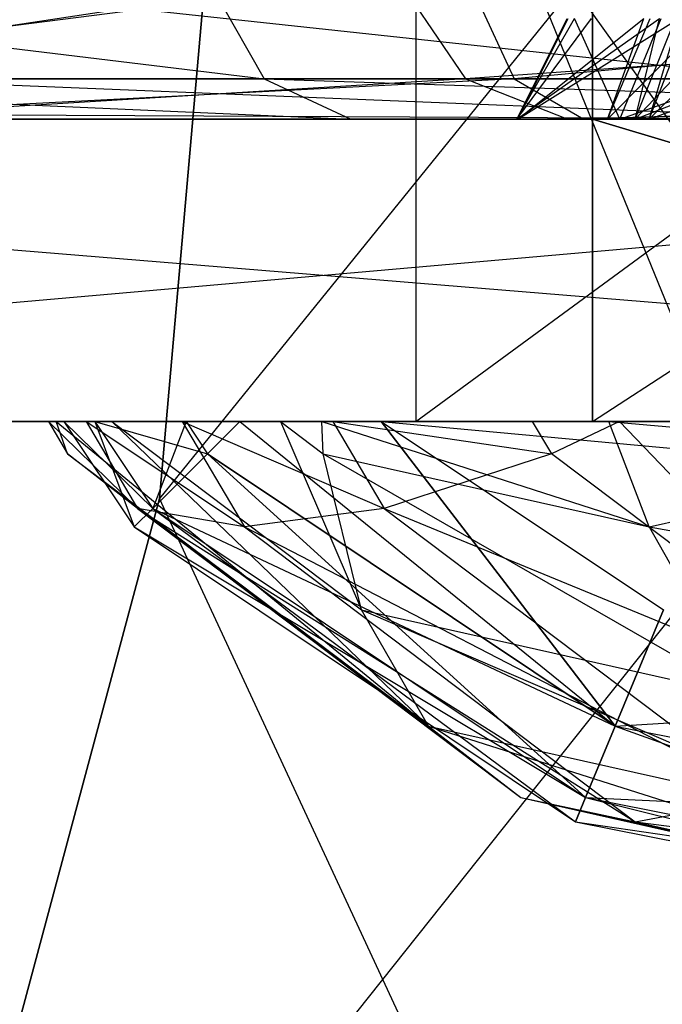
# Model space of a CAD drawing. Extents: x -3050 to 5741, y -1914 to 1914.
# Drawn here: x -1435 to -1428, y -17 to -7 of the extents above; entities that cross this region are included whole.
import ezdxf

# ---------------------------------------------------------------- set-up
doc = ezdxf.new("R2010")
doc.units = 0

msp = doc.modelspace()

# ---------------------------------------------------------------- linework, layer by layer
at = {"color": 0}
for p, q in [((-1100, 400.002755, -700.000098), (-1436.351486, -23.167083, -700.000098)), ((-1100, 400.002755, -700.000098), (-1433.295688, -11.762688, -700.000098)), ((3049.70025, -30.488653, -300), (-3049.999996, 0.155984, -300)), ((-1432.266667, -0.000918, -199.999853), (-1433.295688, -11.762688, -199.999853)), ((-1433.295688, -11.762688, -700.000098), (-1432.266667, -0.000918, -700.000098)), ((-1433.295688, -11.762688, -199.999853), (-1432.266667, -0.000918, -700.000098)), ((-1385.714286, -114.282959, -199.999853), (-1432.266667, -0.000918, -199.999853)), ((-1430.751178, -4.5, 1652.24375), (-1430.751178, -11, 1652.24375)), ((-1430.751178, -4.5, 1652.24375), (-1426.102758, -11, 1661.097687)), ((-1430.751178, -11, 1652.24375), (-1421.897242, -4.5, 1647.59533)), ((-1429, -4.5, -538.999804), (-1429, -11, -538.999804)), ((-1429, -11, -528.999804), (-1429, -4.5, -528.999804)), ((-1429, -4.5, -538.999804), (-1429, -11, -528.999804)), ((-1429, -11, -538.999804), (-1419, -4.5, -538.999804)), ((-1429, -11, -528.999804), (-1419, -4.5, -528.999804)), ((-1429, -4.5, 381.515052), (-1429, -11, 381.515052)), ((-1429, -11, 391.515052), (-1429, -4.5, 391.515052)), ((-1429, -4.5, 381.515052), (-1429, -11, 391.515052)), ((-1429, -11, 381.515052), (-1419, -4.5, 381.515052)), ((-1429, -11, 391.515052), (-1419, -4.5, 391.515052)), ((-1441.315544, -6.5, 402.78025), (-1432.255883, -7.598076, 411.363161)), ((-1430.28385, -6.5, 369.809994), (-1438.866761, -7.598076, 378.869655)), ((-1431.00256, -6.5, 1635.357546), (-1438.240983, -7.598076, 1645.590534)), ((-1437.254387, -6.5, 1669.605941), (-1427.063179, -7.598076, 1676.808932)), ((-1432.883331, -6.5, 412.311133), (-1432.255883, -7.598076, 411.363161)), ((-1431.00256, -6.5, 1635.357546), (-1430.258595, -7.598076, 1636.178025)), ((-1430.28385, -6.5, 369.809994), (-1429.776607, -7.598076, 370.827366)), ((-1414.646686, -6.5, 1624.032202), (-1430.258595, -7.598076, 1636.178025)), ((-1417.760077, -6.5, 367.262003), (-1429.776607, -7.598076, 370.827366)), ((-1429.74852, -8, 1654.216056), (-1429.248649, -7, 1654.2274)), ((-1429.74852, -8, 1654.216056), (-1429.17633, -7, 1654.468449)), ((-1429.74852, -8, 1654.216056), (-1428.334586, -7, 1651.617245)), ((-1429.74852, -8, 1654.216056), (-1429.007255, -7, 1653.538087)), ((-1429.739275, -8, 386.164023), (-1429.240208, -7, 386.194547)), ((-1429.739275, -8, 386.164023), (-1428.490817, -7, 389.092227)), ((-1429.739275, -8, 386.164023), (-1428.143264, -7, 383.409794)), ((-1428.727328, -8, 1657.619866), (-1429.17633, -7, 1654.468449)), ((-1428.849501, -8, 389.604525), (-1428.427805, -7, 389.335875)), ((-1428.849501, -8, 389.604525), (-1427.864243, -7, 389.80044)), ((-1428.849501, -8, 389.604525), (-1428.490817, -7, 389.092227)), ((-1428.727328, -8, 1657.619866), (-1428.316256, -7, 1657.335226)), ((-1428.727328, -8, 1657.619866), (-1425.935393, -7, 1659.148958)), ((-1428.573973, -8, 1650.862075), (-1428.176236, -7, 1651.165069)), ((-1428.573973, -8, 1650.862075), (-1428.334586, -7, 1651.617245)), ((-1428.573973, -8, 1650.862075), (-1426.054034, -7, 1649.695587)), ((-1428.573973, -8, 1650.862075), (-1427.630845, -7, 1650.787423)), ((-1428.436841, -8, 382.857602), (-1428.051029, -7, 383.175641)), ((-1428.436841, -8, 382.857602), (-1428.143264, -7, 383.409794)), ((-1428.436841, -8, 382.857602), (-1425.718565, -7, 381.689698)), ((-1428.436841, -8, 382.857602), (-1427.435051, -7, 382.78322)), ((-1432.255883, -7.598076, 411.363161), (-1440.298171, -7.598076, 402.273007)), ((-1440.298171, -7.598076, 402.273007), (-1431.398772, -8, 410.068208)), ((-1438.866761, -7.598076, 378.869655), (-1429.776607, -7.598076, 370.827366)), ((-1438.240983, -7.598076, 1645.590534), (-1430.258595, -7.598076, 1636.178025)), ((-1429.776607, -7.598076, 370.827366), (-1437.571808, -8, 379.726766)), ((-1430.258595, -7.598076, 1636.178025), (-1436.837021, -8, 1646.254185)), ((-1427.063179, -7.598076, 1676.808932), (-1436.319764, -7.598076, 1668.958777)), ((-1436.319764, -7.598076, 1668.958777), (-1426.399529, -8, 1675.404969)), ((-1420.552099, -7.598076, 415.279192), (-1432.255883, -7.598076, 411.363161)), ((-1432.255883, -7.598076, 411.363161), (-1431.398772, -8, 410.068208)), ((-1432.255883, -7.598076, 411.363161), (-1420.263416, -8, 413.794046)), ((-1430.258595, -7.598076, 1636.178025), (-1414.140426, -7.598076, 1625.017276)), ((-1430.258595, -7.598076, 1636.178025), (-1429.24232, -8, 1637.298821)), ((-1429.776607, -7.598076, 370.827366), (-1417.682818, -7.598076, 368.366857)), ((-1429.776607, -7.598076, 370.827366), (-1429.0837, -8, 372.217122)), ((-1414.140426, -7.598076, 1625.017276), (-1429.24232, -8, 1637.298821)), ((-1417.682818, -7.598076, 368.366857), (-1429.0837, -8, 372.217122)), ((-1450.591299, -8, -517.999804), (-1414, -8, -517.999804)), ((-1414, -8, -549.999804), (-1450.591299, -8, -549.999804)), ((-1450.591299, -8, -517.999804), (-1410.279113, -8, -525.618276)), ((-1450.591299, -8, -517.999804), (-1419, -8, -528.999804)), ((-1450.591299, -8, -517.999804), (-1429, -8, -538.999804)), ((-1450.591299, -8, -549.999804), (-1429, -8, -538.999804)), ((-1450.591299, -8, -517.999804), (-1429, -8, -528.999804)), ((-1414, -11, -517.999804), (-1450.591299, -8, -517.999804)), ((-1450.591299, -8, 1670.346508), (-1414, -8, 1670.346508)), ((-1414, -8, 1638.346508), (-1450.591299, -8, 1638.346508)), ((-1450.591299, -8, 1670.346508), (-1410.279113, -8, 1662.728036)), ((-1450.591299, -8, 1670.346508), (-1419, -8, 1659.346508)), ((-1450.591299, -8, 1670.346508), (-1429, -8, 1649.346508)), ((-1450.591299, -8, 1638.346508), (-1429, -8, 1649.346508)), ((-1450.591299, -8, 1670.346508), (-1429, -8, 1659.346508)), ((-1414, -11, 1670.346508), (-1450.591299, -8, 1670.346508)), ((-1450.591299, -8, 402.515052), (-1414, -8, 402.515052)), ((-1414, -8, 370.515052), (-1450.591299, -8, 370.515052)), ((-1450.591299, -8, 402.515052), (-1410.279113, -8, 394.896579)), ((-1450.591299, -8, 402.515052), (-1419, -8, 391.515052)), ((-1450.591299, -8, 402.515052), (-1429, -8, 381.515052)), ((-1450.591299, -8, 370.515052), (-1429, -8, 381.515052)), ((-1450.591299, -8, 402.515052), (-1429, -8, 391.515052)), ((-1414, -11, 402.515052), (-1450.591299, -8, 402.515052)), ((-1414, -8, -549.999804), (-1448.188036, -11, -549.999804)), ((-1414, -8, 1638.346508), (-1448.188036, -11, 1638.346508)), ((-1414, -8, 370.515052), (-1448.188036, -11, 370.515052)), ((-1441.167903, -8, 390.474362), (-1429.739275, -8, 386.164023)), ((-1441.167903, -8, 390.474362), (-1428.436841, -8, 382.857602)), ((-1431.398772, -8, 410.068208), (-1438.908415, -8, 401.5801)), ((-1438.908415, -8, 401.5801), (-1428.849501, -8, 389.604525)), ((-1438.908415, -8, 401.5801), (-1429.739275, -8, 386.164023)), ((-1438.863432, -8, 1657.404807), (-1429.74852, -8, 1654.216056)), ((-1438.863432, -8, 1657.404807), (-1428.573973, -8, 1650.862075)), ((-1437.571808, -8, 379.726766), (-1429.0837, -8, 372.217122)), ((-1437.571808, -8, 379.726766), (-1428.436841, -8, 382.857602)), ((-1437.571808, -8, 379.726766), (-1425.439685, -8, 380.948203)), ((-1436.837021, -8, 1646.254185), (-1429.24232, -8, 1637.298821)), ((-1436.837021, -8, 1646.254185), (-1428.573973, -8, 1650.862075)), ((-1436.837021, -8, 1646.254185), (-1425.652323, -8, 1648.839029)), ((-1426.399529, -8, 1675.404969), (-1435.043045, -8, 1668.074734)), ((-1435.043045, -8, 1668.074734), (-1428.727328, -8, 1657.619866)), ((-1435.043045, -8, 1668.074734), (-1429.74852, -8, 1654.216056)), ((-1420.263416, -8, 413.794046), (-1431.398772, -8, 410.068208)), ((-1431.398772, -8, 410.068208), (-1426.107382, -8, 391.864953)), ((-1431.398772, -8, 410.068208), (-1428.849501, -8, 389.604525)), ((-1428.573973, -8, 1650.862075), (-1429.74852, -8, 1654.216056)), ((-1429.74852, -8, 1654.216056), (-1428.727328, -8, 1657.619866)), ((-1428.436841, -8, 382.857602), (-1429.739275, -8, 386.164023)), ((-1429.739275, -8, 386.164023), (-1428.849501, -8, 389.604525)), ((-1429.24232, -8, 1637.298821), (-1413.448863, -8, 1626.362913)), ((-1429.24232, -8, 1637.298821), (-1425.652323, -8, 1648.839029)), ((-1429.0837, -8, 372.217122), (-1417.57728, -8, 369.876115)), ((-1429.0837, -8, 372.217122), (-1425.439685, -8, 380.948203)), ((-1429.0837, -8, 372.217122), (-1421.892618, -8, 381.165151)), ((-1419, -8, -528.999804), (-1429, -8, -528.999804)), ((-1429, -8, -528.999804), (-1429, -8, -538.999804)), ((-1429, -8, -538.999804), (-1419, -8, -538.999804)), ((-1429, -8, -528.999804), (-1429, -11, -528.999804)), ((-1429, -11, -538.999804), (-1429, -8, -538.999804)), ((-1414, -8, -549.999804), (-1429, -8, -538.999804)), ((-1429, -8, -528.999804), (-1429, -11, -538.999804)), ((-1419, -11, -538.999804), (-1429, -8, -538.999804)), ((-1429, -8, -528.999804), (-1419, -11, -528.999804)), ((-1419, -8, 1659.346508), (-1429, -8, 1659.346508)), ((-1429, -8, 1659.346508), (-1429, -8, 1649.346508)), ((-1429, -8, 1649.346508), (-1419, -8, 1649.346508)), ((-1429, -8, 1659.346508), (-1429, -11, 1659.346508)), ((-1429, -11, 1649.346508), (-1429, -8, 1649.346508)), ((-1414, -8, 1638.346508), (-1429, -8, 1649.346508)), ((-1429, -8, 1659.346508), (-1429, -11, 1649.346508)), ((-1419, -11, 1649.346508), (-1429, -8, 1649.346508)), ((-1429, -8, 1659.346508), (-1419, -11, 1659.346508)), ((-1419, -8, 391.515052), (-1429, -8, 391.515052)), ((-1429, -8, 391.515052), (-1429, -8, 381.515052)), ((-1429, -8, 381.515052), (-1419, -8, 381.515052)), ((-1429, -8, 391.515052), (-1429, -11, 391.515052)), ((-1429, -11, 381.515052), (-1429, -8, 381.515052)), ((-1414, -8, 370.515052), (-1429, -8, 381.515052)), ((-1429, -8, 391.515052), (-1429, -11, 381.515052)), ((-1419, -11, 381.515052), (-1429, -8, 381.515052)), ((-1429, -8, 391.515052), (-1419, -11, 391.515052)), ((-1428.849501, -8, 389.604525), (-1426.107382, -8, 391.864953)), ((-1428.727328, -8, 1657.619866), (-1425.900458, -8, 1659.773364)), ((-1426.399529, -8, 1675.404969), (-1428.727328, -8, 1657.619866)), ((-1425.652323, -8, 1648.839029), (-1428.573973, -8, 1650.862075)), ((-1425.439685, -8, 380.948203), (-1428.436841, -8, 382.857602)), ((-1448.188036, -11, -549.999804), (-1414, -11, -549.999804)), ((-1414, -11, -517.999804), (-1448.188036, -11, -517.999804)), ((-1448.188036, -11, -549.999804), (-1410.279113, -11, -542.381331)), ((-1448.188036, -11, -549.999804), (-1419, -11, -538.999804)), ((-1448.188036, -11, -549.999804), (-1429, -11, -528.999804)), ((-1448.188036, -11, -517.999804), (-1429, -11, -528.999804)), ((-1448.188036, -11, -549.999804), (-1429, -11, -538.999804)), ((-1448.188036, -11, 1638.346508), (-1414, -11, 1638.346508)), ((-1414, -11, 1670.346508), (-1448.188036, -11, 1670.346508)), ((-1448.188036, -11, 1638.346508), (-1410.279113, -11, 1645.964981)), ((-1448.188036, -11, 1638.346508), (-1419, -11, 1649.346508)), ((-1448.188036, -11, 1638.346508), (-1429, -11, 1659.346508)), ((-1448.188036, -11, 1670.346508), (-1429, -11, 1659.346508)), ((-1448.188036, -11, 1638.346508), (-1429, -11, 1649.346508)), ((-1448.188036, -11, 370.515052), (-1414, -11, 370.515052)), ((-1414, -11, 402.515052), (-1448.188036, -11, 402.515052)), ((-1448.188036, -11, 370.515052), (-1410.279113, -11, 378.133525)), ((-1448.188036, -11, 370.515052), (-1419, -11, 381.515052)), ((-1448.188036, -11, 370.515052), (-1429, -11, 391.515052)), ((-1448.188036, -11, 402.515052), (-1429, -11, 391.515052)), ((-1448.188036, -11, 370.515052), (-1429, -11, 381.515052)), ((-1434.320027, -11, 1652.975536), (-1434.398929, -11, 1653.97112)), ((-1434.398929, -11, 1653.97112), (-1434.024045, -11, 1656.634619)), ((-1434.398929, -11, 1653.97112), (-1434.210031, -11.3193, 1653.871946)), ((-1434.398929, -11, 1653.97112), (-1430.751178, -11, 1652.24375)), ((-1434.398929, -11, 1653.97112), (-1431.575518, -11, 1661.298375)), ((-1434.398929, -11, 1653.97112), (-1428.731665, -11, 1663.619796)), ((-1434.398929, -11, 1653.97112), (-1426.102758, -11, 1661.097687)), ((-1434.398929, -11, 1653.97112), (-1433.513778, -11.862519, 1656.366722)), ((-1433.768108, -11, 1651.003847), (-1434.320027, -11, 1652.975536)), ((-1434.210031, -11.3193, 1653.871946), (-1434.320027, -11, 1652.975536)), ((-1434.320027, -11, 1652.975536), (-1430.751178, -11, 1652.24375)), ((-1434.320027, -11, 1652.975536), (-1430.627437, -14.022971, 1651.991042)), ((-1433.938836, -11, -536.633523), (-1434.244817, -11, -533.999804)), ((-1434.244817, -11, -533.999804), (-1433.938836, -11, -531.366084)), ((-1434.244817, -11, -533.999804), (-1433.545942, -12.045942, -533.999804)), ((-1434.244817, -11, -533.999804), (-1433.362519, -11.862519, -531.366084)), ((-1433.938836, -11, 383.881333), (-1434.244817, -11, 386.515052)), ((-1434.244817, -11, 386.515052), (-1433.938836, -11, 389.148771)), ((-1434.244817, -11, 386.515052), (-1433.545942, -12.045942, 386.515052)), ((-1434.244817, -11, 386.515052), (-1433.362519, -11.862519, 389.148771)), ((-1434.024045, -11, 1656.634619), (-1433.070696, -11, 1659.10873)), ((-1434.024045, -11, 1656.634619), (-1433.513778, -11.862519, 1656.366722)), ((-1434.024045, -11, 1656.634619), (-1431.575518, -11, 1661.298375)), ((-1434.024045, -11, 1656.634619), (-1432.451916, -12.045942, 1658.783863)), ((-1433.032649, -11, -539.16603), (-1433.938836, -11, -536.633523)), ((-1433.938836, -11, -531.366084), (-1433.032649, -11, -528.833577)), ((-1433.938836, -11, -536.633523), (-1433.362519, -11.862519, -536.633523)), ((-1433.938836, -11, -531.366084), (-1433.362519, -11.862519, -531.366084)), ((-1433.032649, -11, -539.16603), (-1433.938836, -11, -531.366084)), ((-1433.938836, -11, -536.633523), (-1433.938836, -11, -531.366084)), ((-1433.938836, -11, -531.366084), (-1432.5, -11, -527.988771)), ((-1433.938836, -11, -536.633523), (-1433.545942, -12.045942, -533.999804)), ((-1433.938836, -11, -531.366084), (-1432.8193, -11.3193, -528.833577)), ((-1433.032649, -11, 381.348826), (-1433.938836, -11, 383.881333)), ((-1433.938836, -11, 389.148771), (-1433.032649, -11, 391.681278)), ((-1433.938836, -11, 383.881333), (-1433.362519, -11.862519, 383.881333)), ((-1433.938836, -11, 389.148771), (-1433.362519, -11.862519, 389.148771)), ((-1433.032649, -11, 381.348826), (-1433.938836, -11, 389.148771)), ((-1433.938836, -11, 383.881333), (-1433.938836, -11, 389.148771)), ((-1433.938836, -11, 389.148771), (-1432.5, -11, 392.526085)), ((-1433.938836, -11, 383.881333), (-1433.545942, -12.045942, 386.515052)), ((-1433.938836, -11, 389.148771), (-1432.8193, -11.3193, 391.681278)), ((-1432.094863, -11, 1647.814827), (-1433.768108, -11, 1651.003847)), ((-1433.768108, -11, 1651.003847), (-1431.289669, -12.8704, 1649.702638)), ((-1433.768108, -11, 1651.003847), (-1430.751178, -11, 1652.24375)), ((-1433.768108, -11, 1651.003847), (-1430.627437, -14.022971, 1651.991042)), ((-1433.032649, -11, -539.16603), (-1433.362519, -11.862519, -536.633523)), ((-1433.032649, -11, 381.348826), (-1433.362519, -11.862519, 383.881333)), ((-1433.070696, -11, 1659.10873), (-1431.575518, -11, 1661.298375)), ((-1433.070696, -11, 1659.10873), (-1432.451916, -12.045942, 1658.783863)), ((-1433.070696, -11, 1659.10873), (-1431.065251, -11.862519, 1661.030479)), ((-1432.5, -11, -540.010836), (-1433.032649, -11, -539.16603)), ((-1433.032649, -11, -528.833577), (-1432.5, -11, -527.988771)), ((-1433.032649, -11, -539.16603), (-1432.8193, -11.3193, -539.16603)), ((-1433.032649, -11, -528.833577), (-1432.8193, -11.3193, -528.833577)), ((-1433.032649, -11, -539.16603), (-1429, -11, -538.999804)), ((-1433.032649, -11, -539.16603), (-1432.5, -11, -527.988771)), ((-1433.032649, -11, -539.16603), (-1429, -11, -528.999804)), ((-1432.5, -11, 380.504019), (-1433.032649, -11, 381.348826)), ((-1433.032649, -11, 391.681278), (-1432.5, -11, 392.526085)), ((-1433.032649, -11, 381.348826), (-1432.8193, -11.3193, 381.348826)), ((-1433.032649, -11, 391.681278), (-1432.8193, -11.3193, 391.681278)), ((-1433.032649, -11, 381.348826), (-1429, -11, 381.515052)), ((-1433.032649, -11, 381.348826), (-1432.5, -11, 392.526085)), ((-1433.032649, -11, 381.348826), (-1429, -11, 391.515052)), ((-1432.8193, -11.3193, -539.16603), (-1432.5, -11, -540.010836)), ((-1432.5, -11, -527.988771), (-1432.8193, -11.3193, -528.833577)), ((-1432.8193, -11.3193, 381.348826), (-1432.5, -11, 380.504019)), ((-1432.5, -11, 392.526085), (-1432.8193, -11.3193, 391.681278)), ((-1432.5, -11, -527.988771), (-1431.094811, -11, -526.499605)), ((-1431.094811, -11, -541.500002), (-1432.5, -11, -540.010836)), ((-1432.5, -11, -540.010836), (-1429, -11, -538.999804)), ((-1432.5, -11, -527.988771), (-1429, -11, -528.999804)), ((-1432.5, -11, -540.010836), (-1428.772971, -14.022971, -539.16603)), ((-1432.5, -11, -527.988771), (-1428.772971, -14.022971, -528.833577)), ((-1432.5, -11, 392.526085), (-1431.094811, -11, 394.01525)), ((-1431.094811, -11, 379.014854), (-1432.5, -11, 380.504019)), ((-1432.5, -11, 380.504019), (-1429, -11, 381.515052)), ((-1432.5, -11, 392.526085), (-1429, -11, 391.515052)), ((-1432.5, -11, 380.504019), (-1428.772971, -14.022971, 381.348826)), ((-1432.5, -11, 392.526085), (-1428.772971, -14.022971, 391.681278)), ((-1431.686507, -11, 1647.280089), (-1432.094863, -11, 1647.814827)), ((-1432.094863, -11, 1647.814827), (-1431.671763, -11.3193, 1647.592695)), ((-1421.204707, -11, 1644.407914), (-1432.094863, -11, 1647.814827)), ((-1428.836367, -11, 1645.134586), (-1432.094863, -11, 1647.814827)), ((-1432.094863, -11, 1647.814827), (-1430.751178, -11, 1652.24375)), ((-1432.094863, -11, 1647.814827), (-1431.289669, -12.8704, 1649.702638)), ((-1428.836367, -11, 1645.134586), (-1431.686507, -11, 1647.280089)), ((-1431.671763, -11.3193, 1647.592695), (-1431.686507, -11, 1647.280089)), ((-1431.686507, -11, 1647.280089), (-1428.437355, -12.045942, 1645.894592)), ((-1431.575518, -11, 1661.298375), (-1429.595971, -11, 1663.119407)), ((-1431.575518, -11, 1661.298375), (-1431.065251, -11.862519, 1661.030479)), ((-1431.575518, -11, 1661.298375), (-1428.731665, -11, 1663.619796)), ((-1431.575518, -11, 1661.298375), (-1429.407073, -11.3193, 1663.020234)), ((-1431.094811, -11, -526.499605), (-1428.13094, -11, -524.453862)), ((-1428.13094, -11, -543.545745), (-1431.094811, -11, -541.500002)), ((-1431.094811, -11, -541.500002), (-1428.29556, -12.8704, -541.500002)), ((-1431.094811, -11, -526.499605), (-1428.29556, -12.8704, -526.499605)), ((-1431.094811, -11, -541.500002), (-1429, -11, -538.999804)), ((-1431.094811, -11, -526.499605), (-1429, -11, -528.999804)), ((-1431.094811, -11, -526.499605), (-1424, -11, -523.59548)), ((-1431.094811, -11, -526.499605), (-1419.86906, -11, -524.453862)), ((-1431.094811, -11, -526.499605), (-1419, -11, -528.999804)), ((-1431.094811, -11, -541.500002), (-1428.772971, -14.022971, -539.16603)), ((-1428.772971, -14.022971, -528.833577), (-1431.094811, -11, -526.499605)), ((-1431.094811, -11, -526.499605), (-1427.653074, -11.3193, -524.453862)), ((-1431.094811, -11, 394.01525), (-1428.13094, -11, 396.060994)), ((-1428.13094, -11, 376.969111), (-1431.094811, -11, 379.014854)), ((-1431.094811, -11, 379.014854), (-1428.29556, -12.8704, 379.014854)), ((-1431.094811, -11, 394.01525), (-1428.29556, -12.8704, 394.01525)), ((-1431.094811, -11, 379.014854), (-1429, -11, 381.515052)), ((-1431.094811, -11, 394.01525), (-1429, -11, 391.515052)), ((-1431.094811, -11, 394.01525), (-1424, -11, 396.919376)), ((-1431.094811, -11, 394.01525), (-1419.86906, -11, 396.060994)), ((-1431.094811, -11, 394.01525), (-1419, -11, 391.515052)), ((-1431.094811, -11, 379.014854), (-1428.772971, -14.022971, 381.348826)), ((-1428.772971, -14.022971, 391.681278), (-1431.094811, -11, 394.01525)), ((-1431.094811, -11, 394.01525), (-1427.653074, -11.3193, 396.060994)), ((-1430.751178, -11, 1652.24375), (-1426.102758, -11, 1661.097687)), ((-1421.897242, -11, 1647.59533), (-1430.751178, -11, 1652.24375)), ((-1421.204707, -11, 1644.407914), (-1430.751178, -11, 1652.24375)), ((-1429.595971, -11, 1663.119407), (-1428.731665, -11, 1663.619796)), ((-1429.595971, -11, 1663.119407), (-1429.407073, -11.3193, 1663.020234)), ((-1428.731665, -11, 1663.619796), (-1429.407073, -11.3193, 1663.020234)), ((-1429, -11, -538.999804), (-1429, -11, -528.999804)), ((-1419, -11, -538.999804), (-1429, -11, -538.999804)), ((-1429, -11, -528.999804), (-1419, -11, -528.999804)), ((-1416.905189, -11, -541.500002), (-1429, -11, -538.999804)), ((-1428.13094, -11, -543.545745), (-1429, -11, -538.999804)), ((-1429, -11, -538.999804), (-1429, -11, -528.999804)), ((-1429, -11, -528.999804), (-1419, -11, -528.999804)), ((-1419, -11, -538.999804), (-1429, -11, -538.999804)), ((-1414, -11, -517.999804), (-1429, -11, -528.999804)), ((-1429, -11, 1649.346508), (-1429, -11, 1659.346508)), ((-1429, -11, 1659.346508), (-1419, -11, 1659.346508)), ((-1419, -11, 1649.346508), (-1429, -11, 1649.346508)), ((-1414, -11, 1670.346508), (-1429, -11, 1659.346508)), ((-1429, -11, 381.515052), (-1429, -11, 391.515052)), ((-1419, -11, 381.515052), (-1429, -11, 381.515052)), ((-1429, -11, 391.515052), (-1419, -11, 391.515052)), ((-1416.905189, -11, 379.014854), (-1429, -11, 381.515052)), ((-1428.13094, -11, 376.969111), (-1429, -11, 381.515052)), ((-1429, -11, 381.515052), (-1429, -11, 391.515052)), ((-1429, -11, 391.515052), (-1419, -11, 391.515052)), ((-1419, -11, 381.515052), (-1429, -11, 381.515052)), ((-1414, -11, 402.515052), (-1429, -11, 391.515052)), ((-1425.451892, -11, 1644.006843), (-1428.836367, -11, 1645.134586)), ((-1428.437355, -12.045942, 1645.894592), (-1428.836367, -11, 1645.134586)), ((-1421.204707, -11, 1644.407914), (-1428.836367, -11, 1645.134586)), ((-1424.779847, -11, 1643.974358), (-1428.836367, -11, 1645.134586)), ((-1428.836367, -11, 1645.134586), (-1425.202947, -11.3193, 1644.19649)), ((-1428.731665, -11, 1663.619796), (-1426.795293, -11, 1664.285102)), ((-1428.731665, -11, 1663.619796), (-1426.102758, -11, 1661.097687)), ((-1428.731665, -11, 1663.619796), (-1425.824479, -14.022971, 1661.13933)), ((-1433.513778, -11.862519, 1656.366722), (-1434.210031, -11.3193, 1653.871946)), ((-1434.210031, -11.3193, 1653.871946), (-1430.627437, -14.022971, 1651.991042)), ((-1434.210031, -11.3193, 1653.871946), (-1429.710516, -14.732721, 1654.369965)), ((-1433.362519, -11.862519, -536.633523), (-1432.8193, -11.3193, -539.16603)), ((-1432.8193, -11.3193, -528.833577), (-1433.362519, -11.862519, -531.366084)), ((-1433.362519, -11.862519, 383.881333), (-1432.8193, -11.3193, 381.348826)), ((-1432.8193, -11.3193, 391.681278), (-1433.362519, -11.862519, 389.148771)), ((-1432.8193, -11.3193, -539.16603), (-1428.772971, -14.022971, -539.16603)), ((-1428.772971, -14.022971, -528.833577), (-1432.8193, -11.3193, -528.833577)), ((-1432.8193, -11.3193, -539.16603), (-1429.066959, -14.732721, -536.633523)), ((-1432.8193, -11.3193, 381.348826), (-1428.772971, -14.022971, 381.348826)), ((-1428.772971, -14.022971, 391.681278), (-1432.8193, -11.3193, 391.681278)), ((-1432.8193, -11.3193, 381.348826), (-1429.066959, -14.732721, 383.881333)), ((-1431.289669, -12.8704, 1649.702638), (-1431.671763, -11.3193, 1647.592695)), ((-1431.671763, -11.3193, 1647.592695), (-1428.437355, -12.045942, 1645.894592)), ((-1431.671763, -11.3193, 1647.592695), (-1427.486407, -13.72484, 1647.705881)), ((-1429.407073, -11.3193, 1663.020234), (-1431.065251, -11.862519, 1661.030479)), ((-1425.824479, -14.022971, 1661.13933), (-1429.407073, -11.3193, 1663.020234)), ((-1428.437355, -12.045942, 1645.894592), (-1425.202947, -11.3193, 1644.19649)), ((-1433.295688, -11.762688, -199.999853), (-1436.351486, -23.167083, -199.999853)), ((-1436.351486, -23.167083, -700.000098), (-1433.295688, -11.762688, -700.000098)), ((-1436.351486, -23.167083, -199.999853), (-1433.295688, -11.762688, -700.000098)), ((-1433.295688, -11.762688, -199.999853), (-1433.295688, -11.762688, -700.000098)), ((-1385.714286, -114.282959, -199.999853), (-1433.295688, -11.762688, -199.999853)), ((-1433.545942, -12.045942, -533.999804), (-1433.362519, -11.862519, -536.633523)), ((-1433.362519, -11.862519, -531.366084), (-1433.545942, -12.045942, -533.999804)), ((-1433.545942, -12.045942, 386.515052), (-1433.362519, -11.862519, 383.881333)), ((-1433.362519, -11.862519, 389.148771), (-1433.545942, -12.045942, 386.515052)), ((-1432.451916, -12.045942, 1658.783863), (-1433.513778, -11.862519, 1656.366722)), ((-1433.513778, -11.862519, 1656.366722), (-1429.710516, -14.732721, 1654.369965)), ((-1433.513778, -11.862519, 1656.366722), (-1428.574144, -14.972374, 1656.747987)), ((-1433.362519, -11.862519, -536.633523), (-1429.066959, -14.732721, -536.633523)), ((-1433.362519, -11.862519, -531.366084), (-1429.066959, -14.732721, -531.366084)), ((-1433.362519, -11.862519, -536.633523), (-1429.166226, -14.972374, -533.999804)), ((-1433.362519, -11.862519, -531.366084), (-1428.772971, -14.022971, -528.833577)), ((-1433.362519, -11.862519, 383.881333), (-1429.066959, -14.732721, 383.881333)), ((-1433.362519, -11.862519, 389.148771), (-1429.066959, -14.732721, 389.148771)), ((-1433.362519, -11.862519, 383.881333), (-1429.166226, -14.972374, 386.515052)), ((-1433.362519, -11.862519, 389.148771), (-1428.772971, -14.022971, 391.681278)), ((-1431.065251, -11.862519, 1661.030479), (-1432.451916, -12.045942, 1658.783863)), ((-1431.065251, -11.862519, 1661.030479), (-1427.261989, -14.732721, 1659.033722)), ((-1431.065251, -11.862519, 1661.030479), (-1425.824479, -14.022971, 1661.13933)), ((-1433.545942, -12.045942, -533.999804), (-1429.166226, -14.972374, -533.999804)), ((-1433.545942, -12.045942, -533.999804), (-1429.066959, -14.732721, -531.366084)), ((-1433.545942, -12.045942, 386.515052), (-1429.166226, -14.972374, 386.515052)), ((-1433.545942, -12.045942, 386.515052), (-1429.066959, -14.732721, 389.148771)), ((-1432.451916, -12.045942, 1658.783863), (-1428.574144, -14.972374, 1656.747987)), ((-1432.451916, -12.045942, 1658.783863), (-1427.261989, -14.732721, 1659.033722)), ((-1428.437355, -12.045942, 1645.894592), (-1427.486407, -13.72484, 1647.705881)), ((-1428.437355, -12.045942, 1645.894592), (-1423.683146, -12.8704, 1645.709124)), ((-1430.627437, -14.022971, 1651.991042), (-1431.289669, -12.8704, 1649.702638)), ((-1431.289669, -12.8704, 1649.702638), (-1427.486407, -13.72484, 1647.705881)), ((-1431.289669, -12.8704, 1649.702638), (-1426.401479, -14.972374, 1649.772364)), ((-1428.772971, -14.022971, -539.16603), (-1428.29556, -12.8704, -541.500002)), ((-1428.29556, -12.8704, -526.499605), (-1428.772971, -14.022971, -528.833577)), ((-1428.772971, -14.022971, 381.348826), (-1428.29556, -12.8704, 379.014854)), ((-1428.29556, -12.8704, 394.01525), (-1428.772971, -14.022971, 391.681278)), ((-1428.772971, -14.022971, -528.833577), (-1424, -13.72484, -526.499605)), ((-1428.772971, -14.022971, 391.681278), (-1424, -13.72484, 394.01525)), ((-1430.627437, -14.022971, 1651.991042), (-1429.710516, -14.732721, 1654.369965)), ((-1430.627437, -14.022971, 1651.991042), (-1426.401479, -14.972374, 1649.772364)), ((-1430.627437, -14.022971, 1651.991042), (-1425.224263, -15.740601, 1652.01463)), ((-1428.772971, -14.022971, -539.16603), (-1429.066959, -14.732721, -536.633523)), ((-1429.066959, -14.732721, -531.366084), (-1428.772971, -14.022971, -528.833577)), ((-1428.772971, -14.022971, 381.348826), (-1429.066959, -14.732721, 383.881333)), ((-1429.066959, -14.732721, 389.148771), (-1428.772971, -14.022971, 391.681278)), ((-1428.772971, -14.022971, -539.16603), (-1424, -14.972374, -539.16603)), ((-1428.772971, -14.022971, -528.833577), (-1424, -14.972374, -528.833577)), ((-1428.772971, -14.022971, -539.16603), (-1424, -15.740601, -536.633523)), ((-1428.772971, -14.022971, 381.348826), (-1424, -14.972374, 381.348826)), ((-1428.772971, -14.022971, 391.681278), (-1424, -14.972374, 391.681278)), ((-1428.772971, -14.022971, 381.348826), (-1424, -15.740601, 383.881333)), ((-1429.710516, -14.732721, 1654.369965), (-1428.574144, -14.972374, 1656.747987)), ((-1429.710516, -14.732721, 1654.369965), (-1425.224263, -15.740601, 1652.01463)), ((-1429.710516, -14.732721, 1654.369965), (-1424, -16, 1654.346508)), ((-1429.066959, -14.732721, -536.633523), (-1429.166226, -14.972374, -533.999804)), ((-1429.166226, -14.972374, -533.999804), (-1429.066959, -14.732721, -531.366084)), ((-1429.066959, -14.732721, 383.881333), (-1429.166226, -14.972374, 386.515052)), ((-1429.166226, -14.972374, 386.515052), (-1429.066959, -14.732721, 389.148771)), ((-1429.066959, -14.732721, -536.633523), (-1424, -15.740601, -536.633523)), ((-1429.066959, -14.732721, -531.366084), (-1424, -15.740601, -531.366084)), ((-1429.066959, -14.732721, -536.633523), (-1424, -16, -533.999804)), ((-1429.066959, -14.732721, -531.366084), (-1424, -14.972374, -528.833577)), ((-1429.066959, -14.732721, 383.881333), (-1424, -15.740601, 383.881333)), ((-1429.066959, -14.732721, 389.148771), (-1424, -15.740601, 389.148771)), ((-1429.066959, -14.732721, 383.881333), (-1424, -16, 386.515052)), ((-1429.066959, -14.732721, 389.148771), (-1424, -14.972374, 391.681278)), ((-1428.574144, -14.972374, 1656.747987), (-1427.261989, -14.732721, 1659.033722)), ((-1429.166226, -14.972374, -533.999804), (-1424, -16, -533.999804)), ((-1429.166226, -14.972374, -533.999804), (-1424, -15.740601, -531.366084)), ((-1429.166226, -14.972374, 386.515052), (-1424, -16, 386.515052)), ((-1429.166226, -14.972374, 386.515052), (-1424, -15.740601, 389.148771)), ((-1428.574144, -14.972374, 1656.747987), (-1424, -16, 1654.346508)), ((-1428.574144, -14.972374, 1656.747987), (-1422.775737, -15.740601, 1656.678387))]:
    msp.add_line(p, q, dxfattribs=at)

doc.saveas('drawing.dxf')
